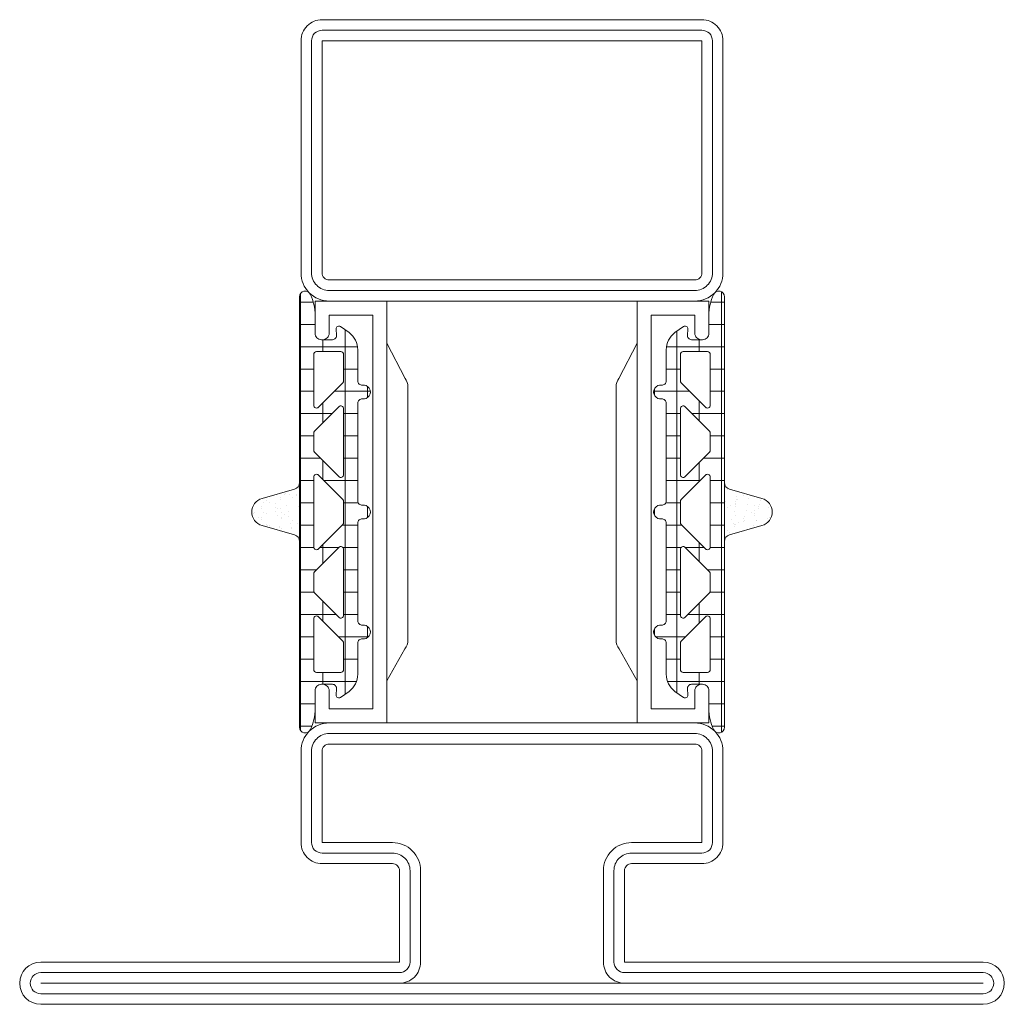
# Model space of a CAD drawing. Units: millimetres. Extents: x 0 to 70, y 0 to 70.
import ezdxf

# ---------------------------------------------------------------- set-up
doc = ezdxf.new("R2010")
doc.units = ezdxf.units.MM
doc.header["$PDMODE"] = 34
doc.header["$PDSIZE"] = 2
doc.layers.get('Defpoints').update_dxf_attribs({"color": 252})
for name, color, linetype, lineweight in [('fp_crni', 10, 'Continuous', 15), ('fp_dimension', 252, 'Continuous', 5), ('fp_plastic', 210, 'Continuous', 15), ('fp_plastic-hatch', 202, 'Continuous', 5), ('fp_steel', 130, 'Continuous', 15), ('fp_steel-hatch', 170, 'Continuous', 5)]:
    doc.layers.add(name, color=color, linetype=linetype, lineweight=lineweight)

# ---------------------------------------------------------------- blocks, each defined once
blk = doc.blocks.new('985305')
at = {"layer": 'fp_plastic-hatch', "ltscale": 0.5}
h = blk.add_hatch(dxfattribs=at)
h.set_pattern_fill('NET', color=256, scale=0.5, style=0)
h.set_pattern_definition([(360, (416.8356, -1205.7848), (4e-16, 1.5875), []), (90, (416.8356, -1205.7848), (-1.5875, 4e-16), [])])
h.paths.add_polyline_path([(-5.2, -15.306, 0.799615), (-4.439, -15.478, 0.111349), (-4.1, -13.975), (-4.1, -12.7, -0.414214), (-3.65, -12.25), (-2.869, -12.25, -0.434059), (-2.57, -12.57), (-2.6, -13.009, 0.636346), (-2.282, -13.184), (-1.687, -12.751, 0.239954), (-1.07, -11.538), (-1.07, -9.324, -0.451416), (-0.732, -9.026, 1.133893), (-0.732, -8.034, -0.451416), (-1.07, -7.737), (-1.07, -0.794, -0.451416), (-0.732, -0.496, 1.133893), (-0.732, 0.496, -0.451416), (-1.07, 0.794), (-1.07, 7.737, -0.451416), (-0.732, 8.034, 1.133893), (-0.732, 9.026, -0.451416), (-1.07, 9.324), (-1.07, 11.538, 0.239954), (-1.687, 12.751), (-2.282, 13.184, 0.636331), (-2.6, 13.009), (-2.57, 12.57, -0.421314), (-2.856, 12.25), (-3.65, 12.25, -0.414214), (-4.1, 12.7), (-4.1, 13.975, 0.111349), (-4.439, 15.478, 0.085228), (-4.517, 15.588), (-4.517, 15.588, 0.668806), (-5.2, 15.306)])
h.paths.add_polyline_path([(-3.859, -7.449), (-2.128, -9.179, -0.198912), (-2.07, -9.32), (-2.07, -11.2, -0.414214), (-2.27, -11.4), (-4, -11.4, -0.414214), (-4.2, -11.2), (-4.2, -7.59, -0.668179)], flags=16)
h.paths.add_polyline_path([(-4.141, -5.751, -0.198912), (-4.2, -5.61), (-4.2, -4.39, -0.198912), (-4.141, -4.249), (-2.411, -2.518, -0.668179), (-2.07, -2.66), (-2.07, -7.34, -0.668179), (-2.411, -7.482)], flags=16)
h.paths.add_polyline_path([(-4.2, -2.481), (-4.2, 2.481, -0.668179), (-3.859, 2.622), (-2.128, 0.892, -0.198912), (-2.07, 0.75), (-2.07, -0.75, -0.198912), (-2.128, -0.892), (-3.859, -2.622, -0.668179)], flags=16)
h.paths.add_polyline_path([(-2.411, 2.518), (-4.141, 4.249, -0.198912), (-4.2, 4.39), (-4.2, 5.61, -0.198912), (-4.141, 5.751), (-2.411, 7.482, -0.668179), (-2.07, 7.34), (-2.07, 2.66, -0.668179)], flags=16)
h.paths.add_polyline_path([(-4.2, 7.59), (-4.2, 11.2, -0.414214), (-4, 11.4), (-2.27, 11.4, -0.414214), (-2.07, 11.2), (-2.07, 9.32, -0.198912), (-2.128, 9.179), (-3.859, 7.449, -0.668179)], flags=16)
at = {"layer": 'fp_plastic-hatch'}
h = blk.add_hatch(dxfattribs=at)
h.set_pattern_fill('AR-SAND', color=256, scale=0.02, angle=135, style=0)
h.set_pattern_definition([(172.5, (-25.1, -35), (-0.669507, -0.714763), [0, -0.77216, 0, -0.8636, 0, -0.8255]), (142.5, (-25.1, -35), (-1.649466, -0.37802), [0, -0.41656, 0, -0.69596, 0, -0.2667]), (102.5, (-24.6582, -35.4418), (-1.120665, 1.1166), [0, -0.254, 0, -0.9144, 0, -1.1938]), (92.5, (-24.6582, -35.4418), (-1.3951, 0.764562), [0, -0.127, 0, -0.59944, 0, -0.6858])])
edge = h.paths.add_edge_path()
edge.add_line((-5.563, 1.618), (-7.873, 0.962))
edge.add_arc((-7.6, 0), 1, 105.85127, 254.14873)
edge.add_line((-7.873, -0.962), (-5.563, -1.618))
edge.add_arc((-5.7, -2.099), 0.5, 0, 74.14873, ccw=False)
edge.add_line((-5.2, -2.099), (-5.2, 2.099))
edge.add_arc((-5.7, 2.099), 0.5, 285.85127, 360, ccw=False)
at = {"layer": 'Defpoints'}
blk.add_point((0, 0), dxfattribs=at)
at = {"layer": 'fp_plastic'}
for points in [[(-5.2, -15.306, 0.799615), (-4.439, -15.478, 0.111349), (-4.1, -13.975), (-4.1, -12.7, -0.414214), (-3.65, -12.25), (-2.869, -12.25, -0.434059), (-2.57, -12.57), (-2.6, -13.009, 0.636346), (-2.282, -13.184), (-1.687, -12.751, 0.239954), (-1.07, -11.538), (-1.07, -9.324, -0.451416), (-0.732, -9.026, 1.133893), (-0.732, -8.034, -0.451416), (-1.07, -7.737), (-1.07, -0.794, -0.451416), (-0.732, -0.496, 1.133893), (-0.732, 0.496, -0.451416), (-1.07, 0.794), (-1.07, 7.737, -0.451416), (-0.732, 8.034, 1.133893), (-0.732, 9.026, -0.451416), (-1.07, 9.324), (-1.07, 11.538, 0.239954), (-1.687, 12.751), (-2.282, 13.184, 0.636331), (-2.6, 13.009), (-2.57, 12.57, -0.421314), (-2.856, 12.25), (-3.65, 12.25, -0.414214), (-4.1, 12.7), (-4.1, 13.975, 0.111349), (-4.439, 15.478, 0.799615), (-5.2, 15.306)], [(-2.128, 9.179), (-3.859, 7.449, -0.668179), (-4.2, 7.59), (-4.2, 11.2, -0.414214), (-4, 11.4), (-2.27, 11.4, -0.414214), (-2.07, 11.2), (-2.07, 9.32, -0.198912)], [(-2.07, 7.34), (-2.07, 2.66, -0.668179), (-2.411, 2.518), (-4.141, 4.249, -0.198912), (-4.2, 4.39), (-4.2, 5.61, -0.198912), (-4.141, 5.751), (-2.411, 7.482, -0.668179)], [(-4.2, 2.481), (-4.2, -2.481, 0.668179), (-3.859, -2.622), (-2.128, -0.892, 0.198912), (-2.07, -0.75), (-2.07, 0.75, 0.198912), (-2.128, 0.892), (-3.859, 2.622, 0.668179)], [(-5.563, 1.618), (-7.873, 0.962, 0.755591), (-7.873, -0.962), (-5.563, -1.618, -0.335317), (-5.2, -2.099), (-5.2, 2.099, -0.335317)], [(-2.07, -7.34), (-2.07, -2.66, 0.668179), (-2.411, -2.518), (-4.141, -4.249, 0.198912), (-4.2, -4.39), (-4.2, -5.61, 0.198912), (-4.141, -5.751), (-2.411, -7.482, 0.668179)], [(-2.128, -9.179), (-3.859, -7.449, 0.668179), (-4.2, -7.59), (-4.2, -11.2, 0.414214), (-4, -11.4), (-2.27, -11.4, 0.414214), (-2.07, -11.2), (-2.07, -9.32, 0.198912)]]:
    blk.add_lwpolyline(points, format="xyb", close=True, dxfattribs=at)

msp = doc.modelspace()

# ---------------------------------------------------------------- linework, layer by layer
at = {"layer": 'Defpoints'}
for p in [(20, 70), (50, 70), (0, 3), (70, 3), (0, 0), (70, 0)]:
    msp.add_point(p, dxfattribs=at)
at = {"layer": 'fp_crni'}
for points in [[(21.55, 22.75), (21.45, 22.75, 0.414214), (21, 22.3), (21, 20), (26.097, 20), (26.097, 50), (21, 50), (21, 47.7, 0.414214), (21.45, 47.25), (21.55, 47.25, 0.414214), (22, 47.7), (22, 49), (25.1, 49), (25.1, 21), (22, 21), (22, 22.3, 0.414214)], [(48.45, 22.75), (48.55, 22.75, -0.414214), (49, 22.3), (49, 20), (43.903, 20), (43.903, 50), (49, 50), (49, 47.7, -0.414214), (48.55, 47.25), (48.45, 47.25, -0.414214), (48, 47.7), (48, 49), (44.9, 49), (44.9, 21), (48, 21), (48, 22.3, -0.414214)], [(27.597, 25.89), (27.597, 43.899, 0.162274), (27.397, 44.499), (26.097, 47), (26.097, 23), (27.383, 25.272, 0.168129)], [(42.403, 25.89), (42.403, 43.899, -0.162274), (42.603, 44.499), (43.903, 47), (43.903, 23), (42.617, 25.272, -0.168129)]]:
    msp.add_lwpolyline(points, format="xyb", close=True, dxfattribs=at)
at = {"layer": 'fp_steel'}
for points in [[(22, 50), (48, 50, 0.414214), (50, 52), (50, 68.5, 0.414214), (48.5, 70), (21.5, 70, 0.414214), (20, 68.5), (20, 52, 0.414214)], [(48.5, 52, -0.414214), (48, 51.5), (22, 51.5, -0.414214), (21.5, 52), (21.5, 68.5), (48.5, 68.5)], [(43, 9.5, -0.414214), (43.5, 10), (48.5, 10, 0.414214), (50, 11.5), (50, 18, 0.414214), (48, 20), (22, 20, 0.414214), (20, 18), (20, 11.5, 0.414214), (21.5, 10), (26.5, 10, -0.414214), (27, 9.5), (27, 3), (1.5, 3, 1), (1.5, 0), (68.5, 0, 1), (68.5, 3), (43, 3)]]:
    msp.add_lwpolyline(points, format="xyb", close=True, dxfattribs=at)
msp.add_lwpolyline([(68.5, 1.5), (1.5, 1.5), (27, 1.5, 0.414214), (28.5, 3), (28.5, 9.5, 0.414214), (26.5, 11.5), (21.5, 11.5), (21.5, 18, -0.414214), (22, 18.5), (48, 18.5, -0.414214), (48.5, 18), (48.5, 11.5), (43.5, 11.5, 0.414214), (41.5, 9.5), (41.5, 3, 0.414214), (43, 1.5), (68.5, 1.5)], format="xyb", dxfattribs=at)
at = {"layer": 'fp_steel-hatch'}
msp.add_lwpolyline([(48, 50.75, 0.414214), (49.25, 52), (49.25, 68.5, 0.414214), (48.5, 69.25), (21.5, 69.25, 0.414214), (20.75, 68.5), (20.75, 52, 0.414214), (22, 50.75), (48, 50.75)], format="xyb", dxfattribs=at)
msp.add_lwpolyline([(1.5, 0.75), (68.5, 0.75, 1), (68.5, 2.25), (43, 2.25, -0.414214), (42.25, 3), (42.25, 9.5, -0.414214), (43.5, 10.75), (48.5, 10.75, 0.414214), (49.25, 11.5), (49.25, 18, 0.414214), (48, 19.25), (22, 19.25, 0.414214), (20.75, 18), (20.75, 11.5, 0.414214), (21.5, 10.75), (26.5, 10.75, -0.414214), (27.75, 9.5), (27.75, 3, -0.414214), (27, 2.25), (1.5, 2.25, 1)], format="xyb", close=True, dxfattribs=at)

# ---------------------------------------------------------------- block references
at = {"layer": 'fp_dimension'}
msp.add_blockref('985305', (25.1, 35), dxfattribs=at)
at = {"layer": 'fp_dimension', "xscale": -1}
msp.add_blockref('985305', (44.9, 35), dxfattribs=at)

doc.saveas('drawing.dxf')
